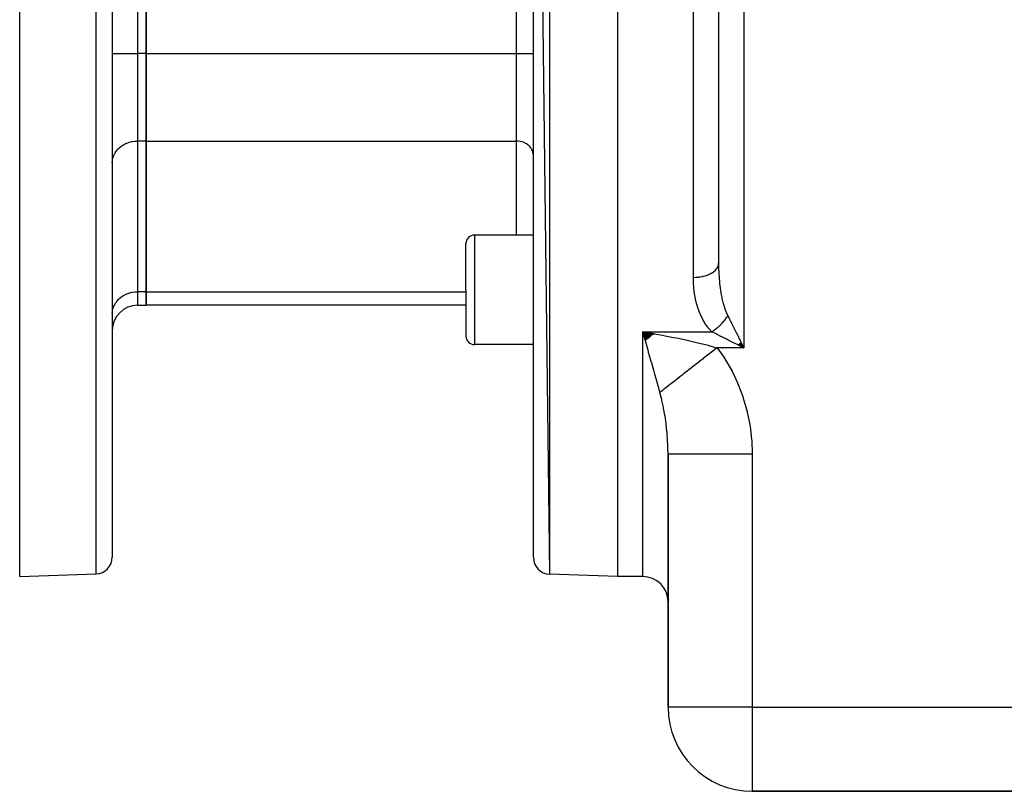
# Model space of a CAD drawing. Extents: x 24 to 1164, y -670 to 196.
# Drawn here: x 24 to 141, y -328 to -237 of the extents above; entities that cross this region are included whole.
import ezdxf

# ---------------------------------------------------------------- set-up
doc = ezdxf.new("R2010")
doc.units = 0
doc.linetypes.add('DASHED', pattern=[11.05, 8.7, -2.35])
doc.layers.get('0').update_dxf_attribs({"linetype": 'CONTINUOUS'})
doc.layers.add('NEVIDI', color=4, linetype='DASHED')

msp = doc.modelspace()

# ---------------------------------------------------------------- linework, layer by layer
at = {"color": 2}
for p, q in [((95, -142.905321), (95, -302.905321)), ((85, -145.185906), (86.930201, -302.623517)), ((85, -300.624736), (85, -145.185906)), ((107, -145.905321), (107, -265.71887)), ((39, -205.007462), (39, -240.803179)), ((39, -240.803179), (39, -205.007462)), ((35, -222.905321), (35, -300.589815)), ((35, -222.905321), (35, -300.589815)), ((24, -302.905321), (24, -234.937195)), ((39, -240.803179), (39, -251.195484)), ((39, -251.195484), (39, -240.803179)), ((39, -251.195484), (39, -269.093342)), ((39, -269.093342), (39, -251.195484)), ((85, -262.367262), (78, -262.367262)), ((77, -268.867262), (77, -263.367262)), ((77, -268.867262), (77, -263.367262)), ((77, -268.867262), (77, -274.367262)), ((77, -268.867262), (77, -274.367262)), ((39, -269.093342), (39, -270.701037)), ((39, -270.701037), (39, -269.093342)), ((38, -270.701037), (39, -270.701037)), ((77, -270.701037), (39, -270.701037)), ((99.308566, -274.101104), (98, -273.843963)), ((99.26446, -274.140341), (98, -273.843963)), ((99.220359, -274.179338), (98, -273.843963)), ((99.176262, -274.218093), (98, -273.843963)), ((99.132172, -274.256606), (98, -273.843963)), ((99.088092, -274.294873), (98, -273.843963)), ((99.044021, -274.332895), (98, -273.843963)), ((98.999964, -274.370668), (98, -273.843963)), ((98.955921, -274.408192), (98, -273.843963)), ((98.911894, -274.445464), (98, -273.843963)), ((98.867885, -274.482484), (98, -273.843963)), ((98.823896, -274.51925), (98, -273.843963)), ((98.779929, -274.55576), (98, -273.843963)), ((98.735986, -274.592012), (98, -273.843963)), ((98.692068, -274.628006), (98, -273.843963)), ((98.648178, -274.663739), (98, -273.843963)), ((98.604317, -274.69921), (98, -273.843963)), ((98.560487, -274.734418), (98, -273.843963)), ((98.516691, -274.76936), (98, -273.843963)), ((98.472929, -274.804037), (98, -273.843963)), ((98.429203, -274.838445), (98, -273.843963)), ((98.385517, -274.872584), (98, -273.843963)), ((98.34187, -274.906453), (98, -273.843963)), ((98, -273.843963), (98.997025, -274.011666)), ((98.233534, -274.66421), (98.079927, -274.124443)), ((98.997025, -274.011666), (99.296855, -274.063989)), ((85, -275.367262), (78, -275.367262)), ((109.450228, -275.479276), (109.304354, -275.406339)), ((109.316799, -275.394142), (110, -275.754162)), ((109.333027, -275.378107), (110, -275.754162)), ((109.349254, -275.362052), (110, -275.754162)), ((109.365479, -275.34598), (110, -275.754162)), ((109.3817, -275.329891), (110, -275.754162)), ((109.397916, -275.313787), (110, -275.754162)), ((109.414127, -275.297667), (110, -275.754162)), ((109.430331, -275.281534), (110, -275.754162)), ((109.446529, -275.265387), (110, -275.754162)), ((109.468998, -275.488662), (109.450228, -275.479276)), ((109.462718, -275.249229), (110, -275.754162)), ((110, -275.754162), (109.468998, -275.488662)), ((109.478897, -275.233059), (110, -275.754162)), ((109.495067, -275.216879), (110, -275.754162)), ((109.511225, -275.20069), (110, -275.754162)), ((109.527372, -275.184493), (110, -275.754162)), ((109.543505, -275.168289), (110, -275.754162)), ((109.559625, -275.152078), (110, -275.754162)), ((109.575729, -275.135861), (110, -275.754162)), ((109.591818, -275.119641), (110, -275.754162)), ((109.60789, -275.103416), (110, -275.754162)), ((109.623945, -275.087189), (110, -275.754162)), ((109.639981, -275.07096), (110, -275.754162)), ((109.830973, -275.416103), (109.917481, -275.589121)), ((101, -288.388143), (101, -318.405321)), ((101, -318.405321), (101, -288.388143)), ((24, -302.905321), (33.069799, -302.588597)), ((95, -302.905321), (86.930201, -302.623517)), ((95, -302.905321), (86.930201, -302.623517)), ((98, -302.905321), (95, -302.905321)), ((98, -302.905321), (95, -302.905321)), ((144.5, -328.405321), (111, -328.405321)), ((111, -328.405321), (144.5, -328.405321))]:
    msp.add_line(p, q, dxfattribs=at)
for centre, radius, start, end in [((78, -263.367262), 1, 90, 180), ((38, -273.701037), 3, 90, 180), ((78, -274.367262), 1, 180, 270), ((33, -300.589815), 2, 271.999998, 360), ((87, -300.624736), 2, 180, 268), ((98, -305.905321), 3, 0, 90), ((111, -318.405321), 10, 180, 270)]:
    msp.add_arc(centre, radius, start, end, dxfattribs=at)
at = {"layer": 'NEVIDI', "color": 7, "linetype": 'CONTINUOUS'}
for p, q in [((86.930201, -143.187124), (86.930201, -302.623517)), ((104, -267.38693), (104, -142.905321)), ((110, -201.290507), (110, -275.754162)), ((38, -205.007462), (38, -240.803179)), ((83, -240.803179), (83, -205.007462)), ((33.069799, -302.588597), (33.069799, -222.905321)), ((35, -240.803179), (38, -240.803179)), ((38, -240.803179), (38, -251.195484)), ((39, -240.803179), (38, -240.803179)), ((39, -240.803179), (83, -240.803179)), ((83, -240.803179), (85, -240.803179)), ((83, -251.195484), (83, -240.803179)), ((36.641596, -251.477086), (36.936113, -251.36434)), ((36.936113, -251.36434), (36.989154, -251.347412)), ((36.989154, -251.347412), (37.321267, -251.262851)), ((37.321267, -251.262851), (37.352715, -251.256679)), ((37.352715, -251.256679), (37.718522, -251.206945)), ((37.718522, -251.206945), (37.726491, -251.206304)), ((37.726491, -251.206304), (38, -251.195484)), ((38, -251.195484), (38, -269.093342)), ((39, -251.195484), (38, -251.195484)), ((39, -251.195484), (83, -251.195484)), ((83, -262.367262), (83, -251.195484)), ((83.182281, -251.202693), (83, -251.195484)), ((83.187759, -251.203133), (83.182281, -251.202693)), ((83.431576, -251.236291), (83.187759, -251.203133)), ((83.452568, -251.240411), (83.431576, -251.236291)), ((83.673927, -251.296778), (83.452568, -251.240411)), ((83.70912, -251.30801), (83.673927, -251.296778)), ((83.905616, -251.383224), (83.70912, -251.30801)), ((83.953152, -251.404831), (83.905616, -251.383224)), ((35.325166, -252.617147), (35.422279, -252.464456)), ((35.422279, -252.464456), (35.517388, -252.334973)), ((35.517388, -252.334973), (35.650879, -252.177633)), ((35.650879, -252.177633), (35.749104, -252.075974)), ((35.749104, -252.075974), (35.921853, -251.9198)), ((35.921853, -251.9198), (36.016702, -251.844228)), ((36.016702, -251.844228), (36.230139, -251.695777)), ((36.230139, -251.695777), (36.315768, -251.643555)), ((36.315768, -251.643555), (36.570283, -251.5095)), ((36.570283, -251.5095), (36.641596, -251.477086)), ((84.122859, -251.49422), (83.953152, -251.404831)), ((84.179895, -251.529005), (84.122859, -251.49422)), ((84.322166, -251.627955), (84.179895, -251.529005)), ((84.385463, -251.678387), (84.322166, -251.627955)), ((84.50054, -251.782421), (84.385463, -251.678387)), ((84.566068, -251.850235), (84.50054, -251.782421)), ((84.655049, -251.95511), (84.566068, -251.850235)), ((84.718519, -252.041521), (84.655049, -251.95511)), ((84.783216, -252.143248), (84.718519, -252.041521)), ((84.839919, -252.248547), (84.783216, -252.143248)), ((84.883035, -252.343897), (84.839919, -252.248547)), ((84.928313, -252.467962), (84.883035, -252.343897)), ((84.95288, -252.553779), (84.928313, -252.467962)), ((84.981998, -252.695664), (84.95288, -252.553779)), ((35, -253.79356), (35.012494, -253.556695)), ((35.012494, -253.556695), (35.026987, -253.44586)), ((35.026987, -253.44586), (35.070662, -253.232995)), ((35.070662, -253.232995), (35.107527, -253.104213)), ((35.107527, -253.104213), (35.175431, -252.918142)), ((35.175431, -252.918142), (35.240071, -252.775181)), ((35.240071, -252.775181), (35.325166, -252.617147)), ((84.991676, -252.769675), (84.981998, -252.695664)), ((85, -252.927535), (84.991676, -252.769675)), ((78, -262.367262), (78, -268.867262)), ((106.41223, -266.710568), (106.577713, -266.572203)), ((106.577713, -266.572203), (106.605135, -266.546054)), ((106.605135, -266.546054), (106.628355, -266.523022)), ((106.628355, -266.523022), (106.75992, -266.372717)), ((106.75992, -266.372717), (106.780136, -266.345679)), ((106.780136, -266.345679), (106.797638, -266.321121)), ((106.797638, -266.321121), (106.89246, -266.161461)), ((106.89246, -266.161461), (106.905546, -266.134122)), ((106.905546, -266.134122), (106.917007, -266.108495)), ((106.917007, -266.108495), (106.973004, -265.942106)), ((106.973004, -265.942106), (106.979145, -265.915161)), ((106.979145, -265.915161), (106.984362, -265.888901)), ((106.984362, -265.888901), (107, -265.718866)), ((107, -265.71887), (107.004436, -266.202409)), ((107.004436, -266.202409), (107.005914, -266.276463)), ((107.005914, -266.276463), (107.023858, -266.826976)), ((104, -267.386931), (104.28148, -267.379567)), ((104.000002, -267.394305), (104, -267.38693)), ((104.011834, -267.966354), (104.000002, -267.394305)), ((104.28148, -267.379567), (104.348333, -267.375644)), ((104.348333, -267.375644), (104.395455, -267.372371)), ((104.395455, -267.372371), (104.678824, -267.343666)), ((104.678824, -267.343666), (104.742246, -267.335066)), ((104.742246, -267.335066), (104.788056, -267.328345)), ((104.788056, -267.328345), (105.063788, -267.278536)), ((105.063788, -267.278536), (105.122927, -267.265668)), ((105.122927, -267.265668), (105.166864, -267.25558)), ((105.166864, -267.25558), (105.429612, -267.185342)), ((105.429612, -267.185342), (105.483575, -267.168678)), ((105.483575, -267.168678), (105.524612, -267.155457)), ((105.524612, -267.155457), (105.769886, -267.065707)), ((105.769886, -267.065707), (105.817772, -267.045841)), ((105.817772, -267.045841), (105.855387, -267.029645)), ((105.855387, -267.029645), (106.078135, -266.921896)), ((106.078135, -266.921896), (106.119734, -266.899247)), ((106.119734, -266.899247), (106.152899, -266.880541)), ((106.152899, -266.880541), (106.34911, -266.756352)), ((106.34911, -266.756352), (106.383686, -266.731679)), ((106.383686, -266.731679), (106.41223, -266.710568)), ((107.023858, -266.826976), (107.023896, -266.82784)), ((107.023896, -266.82784), (107.027223, -266.900763)), ((107.027223, -266.900763), (107.059401, -267.444032)), ((107.059401, -267.444032), (107.064668, -267.515882)), ((107.064668, -267.515882), (107.09505, -267.878429)), ((78, -268.867262), (78, -275.367262)), ((104.015582, -268.050833), (104.011834, -267.966354)), ((104.054456, -268.614712), (104.015582, -268.050833)), ((104.06231, -268.698063), (104.054456, -268.614712)), ((104.129341, -269.253859), (104.06231, -268.698063)), ((107.09505, -267.878429), (107.111827, -268.050996)), ((107.111827, -268.050996), (107.119162, -268.12183)), ((107.119162, -268.12183), (107.182325, -268.648452)), ((107.182325, -268.648452), (107.191915, -268.718399)), ((107.191915, -268.718399), (107.212444, -268.861382)), ((107.212444, -268.861382), (107.272558, -269.236924)), ((35.517388, -270.232831), (35.650879, -270.075491)), ((35.650879, -270.075491), (35.749104, -269.973832)), ((35.749104, -269.973832), (35.921853, -269.817658)), ((35.921853, -269.817658), (36.016702, -269.742086)), ((36.016702, -269.742086), (36.230139, -269.593636)), ((36.230139, -269.593636), (36.315768, -269.541413)), ((36.315768, -269.541413), (36.570283, -269.407358)), ((36.570283, -269.407358), (36.641596, -269.374944)), ((36.641596, -269.374944), (36.936113, -269.262199)), ((36.936113, -269.262199), (36.989154, -269.24527)), ((36.989154, -269.24527), (37.321267, -269.160709)), ((37.321267, -269.160709), (37.352715, -269.154537)), ((37.352715, -269.154537), (37.718522, -269.104803)), ((37.718522, -269.104803), (37.726491, -269.104162)), ((37.726491, -269.104162), (38, -269.093342)), ((38, -269.093342), (38, -270.701037)), ((39, -269.093342), (38, -269.093342)), ((39, -269.093342), (77.000806, -269.093342)), ((104.137564, -269.309875), (104.129341, -269.253859)), ((104.141419, -269.3355), (104.137564, -269.309875)), ((104.238296, -269.883493), (104.141419, -269.3355)), ((104.254959, -269.964032), (104.238296, -269.883493)), ((104.383839, -270.503392), (104.254959, -269.964032)), ((107.272558, -269.236924), (107.284538, -269.305411)), ((107.284538, -269.305411), (107.374171, -269.766979)), ((107.374171, -269.766979), (107.384428, -269.814949)), ((107.384428, -269.814949), (107.399145, -269.882289)), ((107.399145, -269.882289), (107.520436, -270.380816)), ((35.026987, -271.343718), (35.070662, -271.130853)), ((35.070662, -271.130853), (35.107527, -271.002072)), ((35.107527, -271.002072), (35.175431, -270.816)), ((35.175431, -270.816), (35.240071, -270.673039)), ((35.240071, -270.673039), (35.325166, -270.515006)), ((35.325166, -270.515006), (35.422279, -270.362315)), ((35.422279, -270.362315), (35.517388, -270.232831)), ((104.405465, -270.582753), (104.383839, -270.503392)), ((104.56911, -271.113234), (104.405465, -270.582753)), ((104.596167, -271.191335), (104.56911, -271.113234)), ((104.798262, -271.712377), (104.596167, -271.191335)), ((107.520436, -270.380816), (107.538188, -270.446599)), ((107.538188, -270.446599), (107.577678, -270.587394)), ((107.577678, -270.587394), (107.682025, -270.927122)), ((107.682025, -270.927122), (107.702946, -270.99024)), ((107.702946, -270.99024), (107.819697, -271.316258)), ((35, -271.691419), (35.012494, -271.454553)), ((35.012494, -271.454553), (35.026987, -271.343718)), ((104.831444, -271.789158), (104.798262, -271.712377)), ((105.076877, -272.299655), (104.831444, -271.789158)), ((105.116433, -272.373887), (105.076877, -272.299655)), ((105.405833, -272.863525), (105.116433, -272.373887)), ((107.719122, -272.473267), (107.75926, -272.421312)), ((107.75926, -272.421312), (107.763873, -272.415259)), ((107.763873, -272.415259), (107.834761, -272.31996)), ((107.819697, -271.316258), (107.870418, -271.445478)), ((107.834761, -272.31996), (107.839185, -272.313867)), ((107.839185, -272.313867), (107.842001, -272.309977)), ((107.842001, -272.309977), (107.857877, -272.287914)), ((107.857877, -272.287914), (107.907134, -272.217901)), ((107.870418, -271.445478), (107.894789, -271.505168)), ((107.894789, -271.505168), (108.089801, -271.933764)), ((107.907134, -272.217901), (107.91137, -272.211765)), ((107.91137, -272.211765), (107.971494, -272.122559)), ((107.971494, -272.122559), (107.976233, -272.115352)), ((107.976233, -272.115352), (107.98027, -272.10919)), ((107.98027, -272.10919), (107.986141, -272.100193)), ((107.986141, -272.100193), (108.041955, -272.01246)), ((108.041955, -272.01246), (108.045785, -272.006285)), ((108.045785, -272.006285), (108.08972, -271.93389)), ((108.08972, -271.93389), (108.089798, -271.933759)), ((108.089801, -271.933764), (108.096367, -271.946894)), ((108.096367, -271.946894), (108.2853, -272.324758)), ((108.2853, -272.324758), (108.353532, -272.461227)), ((105.451707, -272.933614), (105.405833, -272.863525)), ((105.789581, -273.39858), (105.451707, -272.933614)), ((105.843036, -273.464834), (105.789581, -273.39858)), ((106.179602, -273.843963), (105.843036, -273.464834)), ((106.509373, -273.629385), (106.531529, -273.61363)), ((106.531529, -273.61363), (106.565799, -273.588923)), ((106.565799, -273.588923), (106.571898, -273.584483)), ((106.571898, -273.584483), (106.66715, -273.513422)), ((106.66715, -273.513422), (106.6732, -273.508799)), ((106.6732, -273.508799), (106.695141, -273.49192)), ((106.695141, -273.49192), (106.716908, -273.475002)), ((106.716908, -273.475002), (106.767582, -273.434939)), ((106.767582, -273.434939), (106.773568, -273.430143)), ((106.773568, -273.430143), (106.866866, -273.353653)), ((106.866866, -273.353653), (106.872778, -273.348693)), ((106.872778, -273.348693), (106.877572, -273.344662)), ((106.877572, -273.344662), (106.89898, -273.326553)), ((106.89898, -273.326553), (106.964834, -273.269716)), ((106.964834, -273.269716), (106.970663, -273.264602)), ((106.970663, -273.264602), (107.055702, -273.188416)), ((107.055702, -273.188416), (107.061327, -273.18327)), ((107.061327, -273.18327), (107.06707, -273.178004)), ((107.06707, -273.178004), (107.076417, -273.169402)), ((107.076417, -273.169402), (107.156196, -273.094448)), ((107.156196, -273.094448), (107.16183, -273.08905)), ((107.16183, -273.08905), (107.228266, -273.024295)), ((107.228266, -273.024295), (107.248309, -273.004356)), ((107.248309, -273.004356), (107.249253, -273.003413)), ((107.249253, -273.003413), (107.25477, -272.997888)), ((107.25477, -272.997888), (107.340288, -272.910357)), ((107.340288, -272.910357), (107.345673, -272.904723)), ((107.345673, -272.904723), (107.394173, -272.853302)), ((107.394173, -272.853302), (107.413324, -272.832656)), ((107.413324, -272.832656), (107.42911, -272.815488)), ((107.42911, -272.815488), (107.434361, -272.809747)), ((107.434361, -272.809747), (107.515555, -272.718995)), ((107.515555, -272.718995), (107.52066, -272.71316)), ((107.52066, -272.71316), (107.55244, -272.676485)), ((107.55244, -272.676485), (107.570651, -272.655188)), ((107.570651, -272.655188), (107.599492, -272.621027)), ((107.599492, -272.621027), (107.604443, -272.615108)), ((107.604443, -272.615108), (107.680778, -272.521744)), ((107.680778, -272.521744), (107.685565, -272.515751)), ((107.685565, -272.515751), (107.702056, -272.49498)), ((107.702056, -272.49498), (107.719122, -272.473267)), ((108.353532, -272.461227), (108.403449, -272.561063)), ((108.403449, -272.561063), (108.581973, -272.918107)), ((108.581973, -272.918107), (108.655396, -273.064953)), ((108.655396, -273.064953), (108.735789, -273.22574)), ((108.735789, -273.22574), (108.898312, -273.550787)), ((108.898312, -273.550787), (108.97533, -273.704822)), ((98, -273.843963), (106.179602, -273.843963)), ((98.079927, -274.124443), (98, -273.843963)), ((98, -302.905321), (98, -273.843963)), ((98.281614, -274.833337), (98.233534, -274.66421)), ((99.296855, -274.063989), (99.341428, -274.071844)), ((99.341428, -274.071844), (100.330278, -274.251346)), ((100.330278, -274.251346), (100.671745, -274.31574)), ((100.671745, -274.31574), (101.061047, -274.390731)), ((101.061047, -274.390731), (101.650318, -274.507553)), ((101.650318, -274.507553), (101.989216, -274.576607)), ((101.989216, -274.576607), (102.760742, -274.739184)), ((102.760742, -274.739184), (102.953817, -274.781101)), ((102.953817, -274.781101), (103.285111, -274.854246)), ((106.275997, -273.892164), (106.179602, -273.843963)), ((106.179607, -273.843963), (106.258304, -273.796119)), ((106.258304, -273.796119), (106.26448, -273.792276)), ((106.26448, -273.792276), (106.321548, -273.756146)), ((106.619662, -274.063994), (106.275997, -273.892164)), ((106.321548, -273.756146), (106.343882, -273.741706)), ((106.343882, -273.741706), (106.361193, -273.730396)), ((106.361193, -273.730396), (106.367353, -273.726346)), ((106.367353, -273.726346), (106.463741, -273.661297)), ((106.463741, -273.661297), (106.469856, -273.657062)), ((106.469856, -273.657062), (106.509373, -273.629385)), ((106.70708, -274.107701), (106.619662, -274.063994)), ((106.845925, -274.177123), (106.70708, -274.107701)), ((107.273032, -274.390678), (106.845925, -274.177123)), ((107.310636, -274.40948), (107.273032, -274.390678)), ((107.458833, -274.483578), (107.310636, -274.40948)), ((107.950639, -274.729481), (107.458833, -274.483578)), ((107.970298, -274.739311), (107.950639, -274.729481)), ((108.106668, -274.807496), (107.970298, -274.739311)), ((108.97533, -273.704822), (109.088184, -273.930531)), ((109.088184, -273.930531), (109.229293, -274.212748)), ((109.229293, -274.212748), (109.30909, -274.372343)), ((109.30909, -274.372343), (109.455171, -274.664505)), ((109.455171, -274.664505), (109.570096, -274.894355)), ((98.309489, -274.931425), (98.281614, -274.833337)), ((98.38883, -275.210743), (98.309489, -274.931425)), ((98.616466, -276.012916), (98.38883, -275.210743)), ((103.285111, -274.854246), (104.219553, -275.069459)), ((104.219553, -275.069459), (104.36387, -275.103951)), ((104.36387, -275.103951), (104.539173, -275.146334)), ((104.539173, -275.146334), (105.439589, -275.37305)), ((105.439589, -275.37305), (105.746282, -275.454073)), ((105.746282, -275.454073), (105.839579, -275.479144)), ((105.839579, -275.479144), (106.607106, -275.69367)), ((106.813632, -275.754162), (106.555883, -275.955259)), ((106.607106, -275.69367), (106.813632, -275.754162)), ((106.813632, -275.754162), (107.610671, -276.862531)), ((110, -275.754162), (106.813632, -275.754162)), ((108.618163, -275.063243), (108.106668, -274.807496)), ((108.6999, -275.104112), (108.618163, -275.063243)), ((108.779285, -275.143804), (108.6999, -275.104112)), ((109.304354, -275.406339), (108.779285, -275.143804)), ((109.570096, -274.894355), (109.652248, -275.058658)), ((109.652248, -275.058658), (109.830973, -275.416103)), ((109.917481, -275.589121), (110, -275.754162)), ((98.678762, -276.232569), (98.616466, -276.012916)), ((98.695106, -276.290202), (98.678762, -276.232569)), ((98.920568, -277.085614), (98.695106, -276.290202)), ((98.998562, -277.361046), (98.920568, -277.085614)), ((105.151838, -277.050699), (104.897501, -277.249133)), ((105.177738, -277.030491), (105.151838, -277.050699)), ((105.49308, -276.784461), (105.177738, -277.030491)), ((105.519211, -276.764074), (105.49308, -276.784461)), ((105.578234, -276.718024), (105.519211, -276.764074)), ((105.836884, -276.516225), (105.578234, -276.718024)), ((105.863162, -276.495723), (105.836884, -276.516225)), ((106.182556, -276.246531), (105.863162, -276.495723)), ((106.208971, -276.225922), (106.182556, -276.246531)), ((106.268618, -276.179385), (106.208971, -276.225922)), ((106.529412, -275.975912), (106.268618, -276.179385)), ((106.555883, -275.955259), (106.529412, -275.975912)), ((107.610671, -276.862531), (107.732497, -277.048997)), ((107.732497, -277.048997), (108.494978, -278.342716)), ((99.063886, -277.591868), (98.998562, -277.361046)), ((99.219606, -278.142522), (99.063886, -277.591868)), ((99.29524, -278.4102), (99.219606, -278.142522)), ((103.585883, -278.272466), (103.531275, -278.315072)), ((103.825773, -278.085302), (103.585883, -278.272466)), ((103.850356, -278.066122), (103.825773, -278.085302)), ((104.1502, -277.832181), (103.850356, -278.066122)), ((104.175152, -277.812714), (104.1502, -277.832181)), ((104.231584, -277.768685), (104.175152, -277.812714)), ((104.47982, -277.575009), (104.231584, -277.768685)), ((104.505143, -277.555253), (104.47982, -277.575009)), ((104.813954, -277.314317), (104.505143, -277.555253)), ((104.839554, -277.294344), (104.813954, -277.314317)), ((104.897501, -277.249133), (104.839554, -277.294344)), ((99.429719, -278.886672), (99.29524, -278.4102)), ((99.509008, -279.168023), (99.429719, -278.886672)), ((99.581948, -279.42718), (99.509008, -279.168023)), ((99.769869, -280.096704), (99.581948, -279.42718)), ((102.303122, -279.273285), (102.0436, -279.475765)), ((102.324877, -279.256311), (102.303122, -279.273285)), ((102.374165, -279.217857), (102.324877, -279.256311)), ((102.592385, -279.047601), (102.374165, -279.217857)), ((102.614778, -279.03013), (102.592385, -279.047601)), ((102.889923, -278.81546), (102.614778, -279.03013)), ((102.912929, -278.797511), (102.889923, -278.81546)), ((102.965017, -278.756871), (102.912929, -278.797511)), ((103.195016, -278.577424), (102.965017, -278.756871)), ((103.218567, -278.559049), (103.195016, -278.577424)), ((103.507201, -278.333855), (103.218567, -278.559049)), ((103.531275, -278.315072), (103.507201, -278.333855)), ((108.494978, -278.342716), (108.599168, -278.53908)), ((108.599168, -278.53908), (109.245217, -279.894337)), ((99.787485, -280.15963), (99.769869, -280.096704)), ((99.857395, -280.409658), (99.787485, -280.15963)), ((99.97108, -280.817502), (99.857395, -280.409658)), ((100.568541, -280.62661), (100.552404, -280.6392)), ((100.769604, -280.46974), (100.568541, -280.62661)), ((100.786655, -280.456437), (100.769604, -280.46974)), ((100.825379, -280.426224), (100.786655, -280.456437)), ((100.998514, -280.291143), (100.825379, -280.426224)), ((101.016432, -280.277164), (100.998514, -280.291143)), ((101.238773, -280.103692), (101.016432, -280.277164)), ((101.257542, -280.089049), (101.238773, -280.103692)), ((101.300229, -280.055745), (101.257542, -280.089049)), ((101.489877, -279.907781), (101.300229, -280.055745)), ((101.509455, -279.892506), (101.489877, -279.907781)), ((101.751304, -279.703815), (101.509455, -279.892506)), ((101.771645, -279.687945), (101.751304, -279.703815)), ((101.817766, -279.651961), (101.771645, -279.687945)), ((102.022536, -279.492199), (101.817766, -279.651961)), ((102.0436, -279.475765), (102.022536, -279.492199)), ((109.245217, -279.894337), (109.332561, -280.099429)), ((109.332561, -280.099429), (109.866592, -281.513127)), ((100.033916, -281.043723), (99.97108, -280.817502)), ((100.154864, -280.949362), (100.033917, -281.043725)), ((100.044594, -281.082396), (100.033917, -281.043725)), ((100.078181, -281.206107), (100.044594, -281.082396)), ((100.245944, -281.875189), (100.078181, -281.206107)), ((100.169088, -280.938265), (100.154864, -280.949362)), ((100.347344, -280.799188), (100.169088, -280.938265)), ((100.362539, -280.787333), (100.347344, -280.799188)), ((100.397103, -280.760366), (100.362539, -280.787333)), ((100.552404, -280.6392), (100.397103, -280.760366)), ((109.866592, -281.513127), (109.93742, -281.726676)), ((109.93742, -281.726676), (110.355157, -283.180075)), ((100.273604, -281.994509), (100.245944, -281.875189)), ((100.349083, -282.33486), (100.273604, -281.994509)), ((100.44595, -282.807362), (100.349083, -282.33486)), ((100.469506, -282.929134), (100.44595, -282.807362)), ((100.577682, -283.529767), (100.469506, -282.929134)), ((100.615185, -283.756591), (100.577682, -283.529767)), ((100.634891, -283.880316), (100.615185, -283.756591)), ((100.754813, -284.718968), (100.634891, -283.880316)), ((110.355157, -283.180075), (110.408132, -283.396813)), ((110.408132, -283.396813), (110.706451, -284.86867)), ((100.759953, -284.759013), (100.754813, -284.718968)), ((100.770644, -284.843652), (100.759953, -284.759013)), ((100.863397, -285.677716), (100.770644, -284.843652)), ((110.706451, -284.86867), (110.741967, -285.088339)), ((110.741967, -285.088339), (110.922446, -286.579573)), ((100.875117, -285.800538), (100.863397, -285.677716)), ((100.892531, -285.993675), (100.875117, -285.800538)), ((100.940451, -286.621608), (100.892531, -285.993675)), ((100.948137, -286.742606), (100.940451, -286.621608)), ((100.973005, -287.209987), (100.948137, -286.742606)), ((100.984025, -287.486281), (100.973005, -287.209987)), ((100.986202, -287.550948), (100.984025, -287.486281)), ((100.989804, -287.670026), (100.986202, -287.550948)), ((110.922446, -286.579573), (110.940362, -286.80218)), ((110.940362, -286.80218), (110.999878, -288.313001)), ((101, -288.388147), (100.989804, -287.670026)), ((101.055069, -288.388143), (101, -288.388143)), ((101.067793, -288.388143), (101.055069, -288.388143)), ((101.079526, -288.388143), (101.067793, -288.388143)), ((101.283706, -288.388143), (101.079526, -288.388143)), ((101.311572, -288.388143), (101.283706, -288.388143)), ((101.316839, -288.388143), (101.311572, -288.388143)), ((101.685902, -288.388143), (101.316839, -288.388143)), ((101.708165, -288.388143), (101.685902, -288.388143)), ((101.728469, -288.388143), (101.708165, -288.388143)), ((102.247281, -288.388143), (101.728469, -288.388143)), ((102.254603, -288.388143), (102.247281, -288.388143)), ((102.31109, -288.388143), (102.254603, -288.388143)), ((102.925609, -288.388143), (102.31109, -288.388143)), ((102.979595, -288.388143), (102.925609, -288.388143)), ((103.048918, -288.388143), (102.979595, -288.388143)), ((103.732364, -288.388143), (103.048918, -288.388143)), ((103.847947, -288.388143), (103.732364, -288.388143)), ((103.928929, -288.388143), (103.847947, -288.388143)), ((104.654711, -288.388143), (103.928929, -288.388143)), ((104.843989, -288.388143), (104.654711, -288.388143)), ((104.935329, -288.388143), (104.843989, -288.388143)), ((105.677984, -288.388143), (104.935329, -288.388143)), ((105.950216, -288.388143), (105.677984, -288.388143)), ((106.049926, -288.388143), (105.950216, -288.388143)), ((106.785906, -288.388143), (106.049926, -288.388143)), ((107.146471, -288.388143), (106.785906, -288.388143)), ((107.253169, -288.388143), (107.146471, -288.388143)), ((107.96085, -288.388143), (107.253169, -288.388143)), ((108.411809, -288.388143), (107.96085, -288.388143)), ((108.523156, -288.388143), (108.411809, -288.388143)), ((109.184134, -288.388143), (108.523156, -288.388143)), ((109.72342, -288.388143), (109.184134, -288.388143)), ((109.837632, -288.388143), (109.72342, -288.388143)), ((110.436442, -288.388143), (109.837632, -288.388143)), ((111, -288.388143), (110.436442, -288.388143)), ((110.999878, -288.313001), (111, -288.388143)), ((111, -288.388143), (111, -318.405321)), ((111, -318.405321), (101, -318.405321)), ((111, -318.405321), (144.5, -318.405321)), ((111, -318.405321), (111, -328.405321))]:
    msp.add_line(p, q, dxfattribs=at)

doc.saveas('drawing.dxf')
